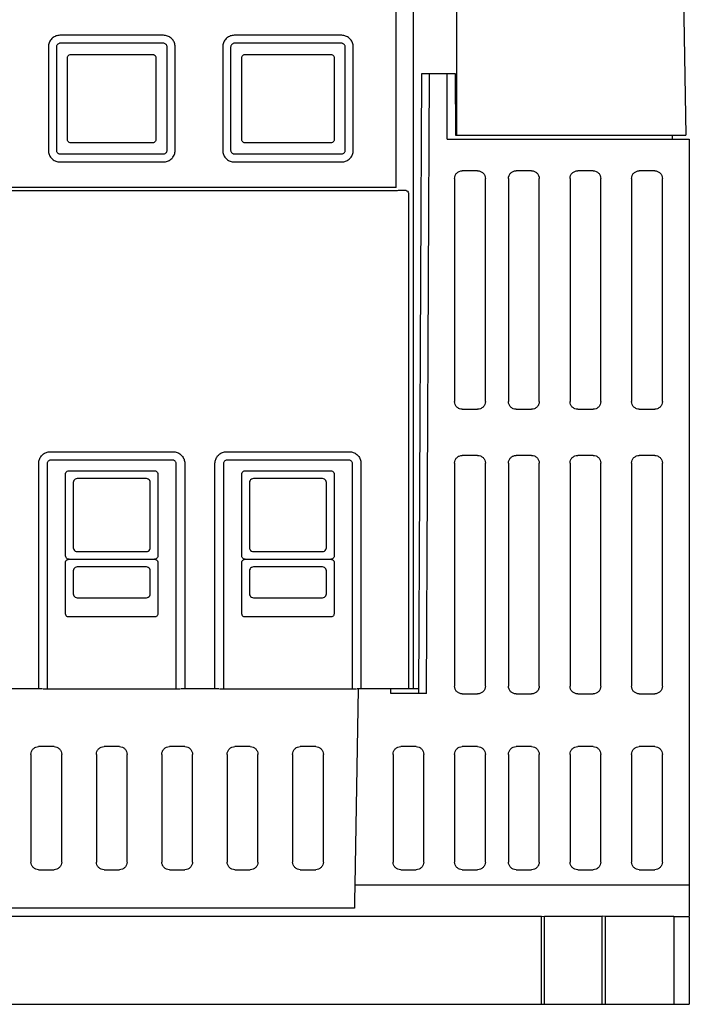
# Model space of a CAD drawing. Units: inches. Extents: x 7.8 to 62.6, y 7.8 to 49.4.
# Drawn here: x 10.2 to 13.7, y 20.9 to 25.9 of the extents above; entities that cross this region are included whole.
import ezdxf

# ---------------------------------------------------------------- set-up
doc = ezdxf.new("R2010")
doc.units = ezdxf.units.IN
doc.header["$LTSCALE"] = 1.21
doc.header["$MEASUREMENT"] = 0
doc.layers.get('0').update_dxf_attribs({"linetype": 'CONTINUOUS'})

msp = doc.modelspace()

# ---------------------------------------------------------------- linework, layer by layer
at = {"color": 7, "linetype": 'Continuous'}
for p, q in [((12.1659, 25.0465), (12.1659, 27.3191)), ((13.6122, 27.2998), (13.6469, 25.3145)), ((12.2529, 27.2209), (12.2529, 22.4843)), ((12.4767, 25.3145), (12.4767, 27.2209)), ((10.9784, 25.8248), (10.4491, 25.8248)), ((11.8884, 25.8248), (11.3394, 25.8248)), ((10.3901, 25.7659), (10.3901, 25.2365)), ((10.4308, 25.7644), (10.4308, 25.2379)), ((10.977, 25.7841), (10.4505, 25.7841)), ((10.9967, 25.2379), (10.9967, 25.7644)), ((11.0374, 25.2365), (11.0374, 25.7659)), ((11.2804, 25.7659), (11.2804, 25.2365)), ((11.3212, 25.7644), (11.3212, 25.2379)), ((11.887, 25.7841), (11.3408, 25.7841)), ((11.9066, 25.2379), (11.9066, 25.7644)), ((11.9473, 25.2365), (11.9473, 25.7659)), ((10.5053, 25.7272), (10.9222, 25.7272)), ((11.3956, 25.7272), (11.8322, 25.7272)), ((10.4877, 25.2927), (10.4877, 25.7096)), ((10.9398, 25.7096), (10.9398, 25.2927)), ((11.378, 25.2927), (11.378, 25.7096)), ((11.8497, 25.7096), (11.8497, 25.2927)), ((12.283, 22.4607), (12.2968, 25.6289)), ((12.2968, 25.6289), (12.468, 25.6289)), ((12.3223, 22.4607), (12.3361, 25.6289)), ((12.4276, 25.2948), (12.4276, 25.6289)), ((12.468, 25.6289), (12.469, 25.3145)), ((12.469, 25.3145), (13.6469, 25.3145)), ((13.5782, 25.2948), (13.5779, 25.3146)), ((10.9222, 25.2751), (10.5053, 25.2751)), ((11.8322, 25.2751), (11.3956, 25.2751)), ((12.4276, 25.2948), (13.6638, 25.2948)), ((13.6638, 25.2948), (13.6638, 21.3241)), ((10.4505, 25.2183), (10.977, 25.2183)), ((11.3408, 25.2183), (11.887, 25.2183)), ((10.4491, 25.1776), (10.9784, 25.1776)), ((11.3394, 25.1776), (11.8884, 25.1776)), ((12.5828, 25.1322), (12.5042, 25.1322)), ((12.858, 25.1322), (12.7793, 25.1322)), ((13.1725, 25.1322), (13.0938, 25.1322)), ((13.4869, 25.1322), (13.4082, 25.1322)), ((12.4649, 25.0929), (12.4649, 23.953)), ((12.6221, 23.953), (12.6221, 25.0929)), ((12.74, 25.0929), (12.74, 23.953)), ((12.8973, 23.953), (12.8973, 25.0929)), ((13.0545, 25.0929), (13.0545, 23.953)), ((13.2117, 23.953), (13.2117, 25.0929)), ((13.369, 25.0929), (13.369, 23.953)), ((13.5262, 23.953), (13.5262, 25.0929)), ((12.1659, 25.0465), (9.2616, 25.0465)), ((9.276, 25.0324), (12.1515, 25.0324)), ((12.2301, 25.0138), (12.2301, 22.4843)), ((12.5042, 23.9137), (12.5828, 23.9137)), ((12.7793, 23.9137), (12.858, 23.9137)), ((13.0938, 23.9137), (13.1725, 23.9137)), ((13.4082, 23.9137), (13.4869, 23.9137)), ((10.3999, 23.6967), (11.0276, 23.6967)), ((11.0241, 23.6539), (10.4034, 23.6539)), ((11.3001, 23.6967), (11.9277, 23.6967)), ((11.9242, 23.6539), (11.3035, 23.6539)), ((12.5828, 23.6778), (12.5042, 23.6778)), ((12.858, 23.6778), (12.7793, 23.6778)), ((13.1725, 23.6778), (13.0938, 23.6778)), ((13.4869, 23.6778), (13.4082, 23.6778)), ((10.341, 22.4843), (10.341, 23.6377)), ((10.3838, 23.6343), (10.3838, 22.4843)), ((11.0437, 22.4843), (11.0437, 23.6343)), ((11.0865, 23.6377), (11.0865, 22.4843)), ((11.2411, 22.4843), (11.2411, 23.6377)), ((11.2839, 23.6343), (11.2839, 22.4843)), ((11.9439, 22.4843), (11.9439, 23.6343)), ((11.9866, 23.6377), (11.9866, 22.4843)), ((12.4649, 23.6386), (12.4649, 22.4986)), ((12.6221, 22.4986), (12.6221, 23.6386)), ((12.74, 23.6386), (12.74, 22.4986)), ((12.8973, 22.4986), (12.8973, 23.6386)), ((13.0545, 23.6386), (13.0545, 22.4986)), ((13.2117, 22.4986), (13.2117, 23.6386)), ((13.369, 23.6386), (13.369, 22.4986)), ((13.5262, 22.4986), (13.5262, 23.6386)), ((10.4779, 23.1646), (10.4779, 23.5815)), ((10.4955, 23.5991), (10.932, 23.5991)), ((10.8905, 23.5596), (10.537, 23.5596)), ((10.9496, 23.5815), (10.9496, 23.1646)), ((11.378, 23.1646), (11.378, 23.5815)), ((11.3956, 23.5991), (11.8322, 23.5991)), ((11.7906, 23.5596), (11.4372, 23.5596)), ((11.8497, 23.5815), (11.8497, 23.1646)), ((10.5174, 23.54), (10.5173, 23.2061)), ((10.9102, 23.2061), (10.9101, 23.54)), ((11.4175, 23.54), (11.4175, 23.2061)), ((11.8103, 23.2061), (11.8103, 23.54)), ((10.4955, 23.147), (10.932, 23.147)), ((10.537, 23.1865), (10.8905, 23.1865)), ((11.3956, 23.147), (11.8322, 23.147)), ((11.4371, 23.1865), (11.7907, 23.1865)), ((10.4779, 22.8727), (10.4779, 23.1295)), ((10.8905, 23.1076), (10.5369, 23.1076)), ((10.9496, 23.1295), (10.9496, 22.8727)), ((11.378, 22.8727), (11.378, 23.1295)), ((11.7907, 23.1076), (11.4371, 23.1076)), ((11.8497, 23.1295), (11.8497, 22.8727)), ((10.5173, 23.088), (10.5173, 22.9702)), ((10.9102, 22.9702), (10.9102, 23.088)), ((11.4174, 23.088), (11.4174, 22.9702)), ((11.8103, 22.9702), (11.8103, 23.088)), ((10.5369, 22.9506), (10.8906, 22.9506)), ((11.4371, 22.9506), (11.7907, 22.9506)), ((10.9353, 22.8522), (10.4922, 22.8522)), ((11.8354, 22.8522), (11.3923, 22.8522)), ((10.3606, 22.4843), (10.1667, 22.4843)), ((10.3641, 22.4843), (11.0634, 22.4843)), ((11.2608, 22.4843), (11.0669, 22.4843)), ((11.2643, 22.4843), (11.9635, 22.4843)), ((11.9726, 22.4846), (11.9551, 21.4813)), ((12.2831, 22.4843), (11.967, 22.4843)), ((12.1397, 22.4607), (12.1396, 22.4843)), ((12.3223, 22.4607), (12.1397, 22.4607)), ((12.5042, 22.4593), (12.5828, 22.4593)), ((12.7793, 22.4593), (12.858, 22.4593)), ((13.0938, 22.4593), (13.1725, 22.4593)), ((13.4082, 22.4593), (13.4869, 22.4593)), ((10.301, 22.1502), (10.301, 21.5999)), ((10.419, 22.1895), (10.3403, 22.1895)), ((10.4582, 21.5999), (10.4582, 22.1502)), ((10.6351, 22.1502), (10.6351, 21.5999)), ((10.7531, 22.1895), (10.6744, 22.1895)), ((10.7924, 21.5999), (10.7924, 22.1502)), ((10.9692, 22.1502), (10.9692, 21.5999)), ((11.0872, 22.1895), (11.0085, 22.1895)), ((11.1265, 21.5999), (11.1265, 22.1502)), ((11.3034, 22.1502), (11.3034, 21.5999)), ((11.4213, 22.1895), (11.3426, 22.1895)), ((11.4606, 21.5999), (11.4606, 22.1502)), ((11.6375, 22.1502), (11.6375, 21.5999)), ((11.7554, 22.1895), (11.6768, 22.1895)), ((11.7947, 21.5999), (11.7947, 22.1502)), ((12.1504, 22.1502), (12.1504, 21.5999)), ((12.2684, 22.1895), (12.1897, 22.1895)), ((12.3077, 21.5999), (12.3077, 22.1502)), ((12.4649, 22.1502), (12.4649, 21.5999)), ((12.5828, 22.1895), (12.5042, 22.1895)), ((12.6221, 21.5999), (12.6221, 22.1502)), ((12.74, 22.1502), (12.74, 21.5999)), ((12.858, 22.1895), (12.7793, 22.1895)), ((12.8973, 21.5999), (12.8973, 22.1502)), ((13.0545, 22.1502), (13.0545, 21.5999)), ((13.1725, 22.1895), (13.0938, 22.1895)), ((13.2117, 21.5999), (13.2117, 22.1502)), ((13.369, 22.1502), (13.369, 21.5999)), ((13.4869, 22.1895), (13.4082, 22.1895)), ((13.5262, 21.5999), (13.5262, 22.1502)), ((10.3403, 21.5606), (10.419, 21.5606)), ((10.6744, 21.5606), (10.7531, 21.5606)), ((11.0085, 21.5606), (11.0872, 21.5606)), ((11.3426, 21.5606), (11.4213, 21.5606)), ((11.6768, 21.5606), (11.7554, 21.5606)), ((12.1897, 21.5606), (12.2684, 21.5606)), ((12.5042, 21.5606), (12.5828, 21.5606)), ((12.7793, 21.5606), (12.858, 21.5606)), ((13.0938, 21.5606), (13.1725, 21.5606)), ((13.4082, 21.5606), (13.4869, 21.5606)), ((13.5852, 21.4813), (11.9551, 21.4813)), ((11.954, 21.3641), (9.4735, 21.3641)), ((12.9081, 21.3211), (8.5194, 21.3211)), ((12.9081, 21.3211), (12.925, 21.3225)), ((12.9081, 20.8727), (12.9081, 21.3211)), ((12.925, 20.8727), (12.925, 21.3225)), ((13.2363, 21.3211), (13.2194, 21.3225)), ((13.2194, 20.8727), (13.2194, 21.3225)), ((13.5852, 21.3211), (13.2363, 21.3211)), ((13.2363, 20.8727), (13.2363, 21.3211)), ((13.5852, 21.3211), (13.5852, 20.8727)), ((13.6638, 21.3214), (13.6638, 20.8727)), ((7.7637, 20.8727), (13.6638, 20.8727))]:
    msp.add_line(p, q, dxfattribs=at)
for points, knots in [([(10.4491, 25.8248), (10.4457, 25.8248), (10.4389, 25.8242), (10.4289, 25.8216), (10.4196, 25.8172), (10.4112, 25.8114), (10.4038, 25.8041), (10.3978, 25.7956), (10.3934, 25.7862), (10.3907, 25.7761), (10.3901, 25.7693), (10.3901, 25.7659)], [0, 0, 0, 0, 0.01017556, 0.0203961, 0.03062018, 0.04084689, 0.0511231, 0.06147635, 0.07186578, 0.08221384, 0.0924471, 0.0924471, 0.0924471, 0.0924471]), ([(11.0374, 25.7659), (11.0374, 25.7692), (11.0368, 25.7761), (11.0341, 25.786), (11.0298, 25.7953), (11.024, 25.8038), (11.0167, 25.8111), (11.0082, 25.8171), (10.9987, 25.8215), (10.9887, 25.8242), (10.9818, 25.8248), (10.9784, 25.8248)], [0, 0, 0, 0, 0.01017556, 0.0203961, 0.03062018, 0.04084689, 0.0511231, 0.06147635, 0.07186578, 0.08221384, 0.0924471, 0.0924471, 0.0924471, 0.0924471]), ([(11.3394, 25.8248), (11.336, 25.8248), (11.3292, 25.8242), (11.3193, 25.8216), (11.3099, 25.8172), (11.3015, 25.8114), (11.2941, 25.8041), (11.2881, 25.7956), (11.2837, 25.7862), (11.281, 25.7761), (11.2804, 25.7693), (11.2804, 25.7659)], [0, 0, 0, 0, 0.01017556, 0.0203961, 0.03062018, 0.04084689, 0.0511231, 0.06147635, 0.07186578, 0.08221384, 0.0924471, 0.0924471, 0.0924471, 0.0924471]), ([(11.9473, 25.7659), (11.9473, 25.7692), (11.9467, 25.7761), (11.9441, 25.786), (11.9398, 25.7953), (11.9339, 25.8038), (11.9266, 25.8111), (11.9181, 25.8171), (11.9087, 25.8215), (11.8987, 25.8242), (11.8918, 25.8248), (11.8884, 25.8248)], [0, 0, 0, 0, 0.01017556, 0.0203961, 0.03062018, 0.04084689, 0.0511231, 0.06147635, 0.07186578, 0.08221384, 0.0924471, 0.0924471, 0.0924471, 0.0924471]), ([(10.4505, 25.7841), (10.4484, 25.7841), (10.4443, 25.7834), (10.4388, 25.7806), (10.4343, 25.7762), (10.4315, 25.7706), (10.4308, 25.7665), (10.4308, 25.7644)], [0, 0, 0, 0, 0.00611628, 0.01224828, 0.01839881, 0.02457345, 0.03072747, 0.03072747, 0.03072747, 0.03072747]), ([(10.9967, 25.7644), (10.9967, 25.7665), (10.996, 25.7706), (10.9932, 25.7761), (10.9888, 25.7806), (10.9832, 25.7834), (10.9791, 25.7841), (10.977, 25.7841)], [0, 0, 0, 0, 0.00611628, 0.01224828, 0.01839881, 0.02457345, 0.03072747, 0.03072747, 0.03072747, 0.03072747]), ([(11.3408, 25.7841), (11.3388, 25.7841), (11.3346, 25.7834), (11.3291, 25.7806), (11.3247, 25.7762), (11.3218, 25.7706), (11.3212, 25.7665), (11.3212, 25.7644)], [0, 0, 0, 0, 0.00611628, 0.01224828, 0.01839881, 0.02457345, 0.03072747, 0.03072747, 0.03072747, 0.03072747]), ([(11.9066, 25.7644), (11.9066, 25.7665), (11.906, 25.7706), (11.9032, 25.7761), (11.8987, 25.7806), (11.8932, 25.7834), (11.889, 25.7841), (11.887, 25.7841)], [0, 0, 0, 0, 0.00611628, 0.01224828, 0.01839881, 0.02457345, 0.03072747, 0.03072747, 0.03072747, 0.03072747]), ([(10.4877, 25.7096), (10.4877, 25.7127), (10.4891, 25.7189), (10.4959, 25.7258), (10.5022, 25.7272), (10.5053, 25.7272)], [0, 0, 0, 0, 0.00927419, 0.01813328, 0.02752558, 0.02752558, 0.02752558, 0.02752558]), ([(10.9222, 25.7272), (10.9253, 25.7272), (10.9315, 25.7258), (10.9383, 25.719), (10.9398, 25.7127), (10.9398, 25.7096)], [0, 0, 0, 0, 0.00927419, 0.01813328, 0.02752558, 0.02752558, 0.02752558, 0.02752558]), ([(11.378, 25.7096), (11.378, 25.7127), (11.3794, 25.7189), (11.3862, 25.7258), (11.3925, 25.7272), (11.3956, 25.7272)], [0, 0, 0, 0, 0.00927419, 0.01813328, 0.02752558, 0.02752558, 0.02752558, 0.02752558]), ([(11.8322, 25.7272), (11.8352, 25.7272), (11.8415, 25.7258), (11.8483, 25.719), (11.8497, 25.7127), (11.8497, 25.7096)], [0, 0, 0, 0, 0.00927419, 0.01813328, 0.02752558, 0.02752558, 0.02752558, 0.02752558]), ([(10.5053, 25.2751), (10.5022, 25.2751), (10.496, 25.2765), (10.4891, 25.2833), (10.4877, 25.2896), (10.4877, 25.2927)], [0, 0, 0, 0, 0.00927419, 0.01813328, 0.02752558, 0.02752558, 0.02752558, 0.02752558]), ([(10.9398, 25.2927), (10.9398, 25.2896), (10.9383, 25.2833), (10.9315, 25.2765), (10.9253, 25.2751), (10.9222, 25.2751)], [0, 0, 0, 0, 0.00943544, 0.01828303, 0.02752557, 0.02752557, 0.02752557, 0.02752557]), ([(11.3956, 25.2751), (11.3925, 25.2751), (11.3862, 25.2766), (11.3794, 25.2834), (11.378, 25.2896), (11.378, 25.2927)], [0, 0, 0, 0, 0.00943544, 0.01828303, 0.02752557, 0.02752557, 0.02752557, 0.02752557]), ([(11.8497, 25.2927), (11.8497, 25.2896), (11.8483, 25.2834), (11.8415, 25.2766), (11.8353, 25.2751), (11.8322, 25.2751)], [0, 0, 0, 0, 0.00927419, 0.01813328, 0.02752558, 0.02752558, 0.02752558, 0.02752558]), ([(10.3901, 25.2365), (10.3901, 25.2331), (10.3907, 25.2263), (10.3934, 25.2164), (10.3977, 25.207), (10.4035, 25.1986), (10.4108, 25.1912), (10.4193, 25.1853), (10.4288, 25.1808), (10.4388, 25.1782), (10.4456, 25.1776), (10.4491, 25.1776)], [0, 0, 0, 0, 0.01017556, 0.0203961, 0.03062018, 0.04084689, 0.0511231, 0.06147635, 0.07186578, 0.08221384, 0.0924471, 0.0924471, 0.0924471, 0.0924471]), ([(10.4308, 25.2379), (10.4308, 25.2359), (10.4315, 25.2317), (10.4343, 25.2262), (10.4387, 25.2218), (10.4443, 25.2189), (10.4484, 25.2183), (10.4505, 25.2183)], [0, 0, 0, 0, 0.00611628, 0.01224828, 0.01839881, 0.02457345, 0.03072747, 0.03072747, 0.03072747, 0.03072747]), ([(10.977, 25.2183), (10.9791, 25.2183), (10.9832, 25.2189), (10.9887, 25.2217), (10.9932, 25.2261), (10.996, 25.2317), (10.9967, 25.2358), (10.9967, 25.2379)], [0, 0, 0, 0, 0.00611628, 0.01224828, 0.01839881, 0.02457345, 0.03072747, 0.03072747, 0.03072747, 0.03072747]), ([(10.9784, 25.1776), (10.9818, 25.1776), (10.9886, 25.1781), (10.9985, 25.1808), (11.0079, 25.1851), (11.0163, 25.191), (11.0237, 25.1982), (11.0297, 25.2067), (11.0341, 25.2162), (11.0368, 25.2262), (11.0374, 25.2331), (11.0374, 25.2365)], [0, 0, 0, 0, 0.01017556, 0.0203961, 0.03062018, 0.04084689, 0.0511231, 0.06147635, 0.07186578, 0.08221384, 0.0924471, 0.0924471, 0.0924471, 0.0924471]), ([(11.2804, 25.2365), (11.2804, 25.2331), (11.281, 25.2263), (11.2837, 25.2164), (11.288, 25.207), (11.2939, 25.1986), (11.3011, 25.1912), (11.3096, 25.1853), (11.3191, 25.1808), (11.3291, 25.1782), (11.336, 25.1776), (11.3394, 25.1776)], [0, 0, 0, 0, 0.01017556, 0.0203961, 0.03062018, 0.04084689, 0.0511231, 0.06147635, 0.07186578, 0.08221384, 0.0924471, 0.0924471, 0.0924471, 0.0924471]), ([(11.3212, 25.2379), (11.3212, 25.2359), (11.3218, 25.2317), (11.3246, 25.2262), (11.329, 25.2218), (11.3346, 25.2189), (11.3387, 25.2183), (11.3408, 25.2183)], [0, 0, 0, 0, 0.00611628, 0.01224828, 0.01839881, 0.02457345, 0.03072747, 0.03072747, 0.03072747, 0.03072747]), ([(11.887, 25.2183), (11.889, 25.2183), (11.8931, 25.2189), (11.8987, 25.2217), (11.9031, 25.2261), (11.906, 25.2317), (11.9066, 25.2358), (11.9066, 25.2379)], [0, 0, 0, 0, 0.00611628, 0.01224828, 0.01839881, 0.02457345, 0.03072747, 0.03072747, 0.03072747, 0.03072747]), ([(11.8884, 25.1776), (11.8918, 25.1776), (11.8986, 25.1781), (11.9085, 25.1808), (11.9178, 25.1851), (11.9263, 25.191), (11.9336, 25.1982), (11.9396, 25.2067), (11.944, 25.2162), (11.9467, 25.2262), (11.9473, 25.2331), (11.9473, 25.2365)], [0, 0, 0, 0, 0.01017556, 0.0203961, 0.03062018, 0.04084689, 0.0511231, 0.06147635, 0.07186578, 0.08221384, 0.0924471, 0.0924471, 0.0924471, 0.0924471]), ([(12.4649, 25.0929), (12.4649, 25.098), (12.4669, 25.1083), (12.4756, 25.1214), (12.4887, 25.1302), (12.4991, 25.1322), (12.5042, 25.1322)], [0, 0, 0, 0, 0.01520694, 0.03057848, 0.04602636, 0.06131397, 0.06131397, 0.06131397, 0.06131397]), ([(12.5828, 25.1322), (12.5879, 25.1322), (12.5982, 25.1302), (12.6113, 25.1215), (12.6201, 25.1084), (12.6221, 25.098), (12.6221, 25.0929)], [0, 0, 0, 0, 0.01520694, 0.03057848, 0.04602636, 0.06131397, 0.06131397, 0.06131397, 0.06131397]), ([(12.74, 25.0929), (12.74, 25.098), (12.7421, 25.1083), (12.7508, 25.1214), (12.7639, 25.1302), (12.7742, 25.1322), (12.7793, 25.1322)], [0, 0, 0, 0, 0.01520694, 0.03057848, 0.04602636, 0.06131397, 0.06131397, 0.06131397, 0.06131397]), ([(12.858, 25.1322), (12.8631, 25.1322), (12.8734, 25.1302), (12.8865, 25.1215), (12.8952, 25.1084), (12.8973, 25.098), (12.8973, 25.0929)], [0, 0, 0, 0, 0.01520694, 0.03057848, 0.04602636, 0.06131397, 0.06131397, 0.06131397, 0.06131397]), ([(13.0545, 25.0929), (13.0545, 25.098), (13.0565, 25.1084), (13.0653, 25.1215), (13.0784, 25.1302), (13.0887, 25.1322), (13.0938, 25.1322)], [0, 0, 0, 0, 0.01528761, 0.03073549, 0.04610702, 0.06131397, 0.06131397, 0.06131397, 0.06131397]), ([(13.1725, 25.1322), (13.1775, 25.1322), (13.1878, 25.1302), (13.2009, 25.1215), (13.2097, 25.1084), (13.2117, 25.098), (13.2117, 25.0929)], [0, 0, 0, 0, 0.01520694, 0.03057848, 0.04602636, 0.06131397, 0.06131397, 0.06131397, 0.06131397]), ([(13.369, 25.0929), (13.369, 25.098), (13.371, 25.1084), (13.3798, 25.1215), (13.3929, 25.1302), (13.4032, 25.1322), (13.4082, 25.1322)], [0, 0, 0, 0, 0.01528761, 0.03073549, 0.04610702, 0.06131397, 0.06131397, 0.06131397, 0.06131397]), ([(13.4869, 25.1322), (13.492, 25.1322), (13.5023, 25.1302), (13.5154, 25.1215), (13.5242, 25.1084), (13.5262, 25.098), (13.5262, 25.0929)], [0, 0, 0, 0, 0.01520694, 0.03057848, 0.04602636, 0.06131397, 0.06131397, 0.06131397, 0.06131397]), ([(12.1515, 25.0324), (12.155, 25.0324), (12.1622, 25.0324), (12.1729, 25.0325), (12.1834, 25.0326), (12.1926, 25.0328), (12.2003, 25.0327), (12.2057, 25.0335), (12.2094, 25.0325), (12.2104, 25.0334)], [0, 0, 0, 0, 0.01055163, 0.021596, 0.03229367, 0.04181935, 0.04950187, 0.05491005, 0.05897441, 0.05897441, 0.05897441, 0.05897441]), ([(12.2104, 25.0334), (12.2138, 25.0334), (12.2207, 25.0316), (12.2282, 25.0241), (12.2301, 25.0172), (12.2301, 25.0138)], [0, 0, 0, 0, 0.01017082, 0.02034241, 0.03051322, 0.03051322, 0.03051322, 0.03051322]), ([(12.5042, 23.9137), (12.4991, 23.9137), (12.4888, 23.9157), (12.4757, 23.9244), (12.4669, 23.9375), (12.4649, 23.9479), (12.4649, 23.953)], [0, 0, 0, 0, 0.01520694, 0.03057848, 0.04602636, 0.06131397, 0.06131397, 0.06131397, 0.06131397]), ([(12.6221, 23.953), (12.6221, 23.9479), (12.6201, 23.9376), (12.6114, 23.9245), (12.5983, 23.9157), (12.5879, 23.9137), (12.5828, 23.9137)], [0, 0, 0, 0, 0.01520694, 0.03057848, 0.04602636, 0.06131397, 0.06131397, 0.06131397, 0.06131397]), ([(12.7793, 23.9137), (12.7743, 23.9137), (12.764, 23.9157), (12.7509, 23.9244), (12.7421, 23.9375), (12.74, 23.9479), (12.74, 23.953)], [0, 0, 0, 0, 0.01520694, 0.03057848, 0.04602636, 0.06131397, 0.06131397, 0.06131397, 0.06131397]), ([(12.8973, 23.953), (12.8973, 23.9479), (12.8953, 23.9376), (12.8865, 23.9245), (12.8734, 23.9157), (12.8631, 23.9137), (12.858, 23.9137)], [0, 0, 0, 0, 0.01520694, 0.03057848, 0.04602636, 0.06131397, 0.06131397, 0.06131397, 0.06131397]), ([(13.0938, 23.9137), (13.0887, 23.9137), (13.0784, 23.9157), (13.0653, 23.9244), (13.0565, 23.9375), (13.0545, 23.9479), (13.0545, 23.953)], [0, 0, 0, 0, 0.01520694, 0.03057848, 0.04602636, 0.06131397, 0.06131397, 0.06131397, 0.06131397]), ([(13.2117, 23.953), (13.2117, 23.9479), (13.2097, 23.9376), (13.201, 23.9245), (13.1879, 23.9157), (13.1775, 23.9137), (13.1725, 23.9137)], [0, 0, 0, 0, 0.01520694, 0.03057848, 0.04602636, 0.06131397, 0.06131397, 0.06131397, 0.06131397]), ([(13.4082, 23.9137), (13.4032, 23.9137), (13.3929, 23.9157), (13.3798, 23.9244), (13.371, 23.9375), (13.369, 23.9479), (13.369, 23.953)], [0, 0, 0, 0, 0.01520694, 0.03057848, 0.04602636, 0.06131397, 0.06131397, 0.06131397, 0.06131397]), ([(13.5262, 23.953), (13.5262, 23.9479), (13.5242, 23.9376), (13.5155, 23.9245), (13.5024, 23.9157), (13.492, 23.9137), (13.4869, 23.9137)], [0, 0, 0, 0, 0.01520694, 0.03057848, 0.04602636, 0.06131397, 0.06131397, 0.06131397, 0.06131397]), ([(10.341, 23.6377), (10.341, 23.6411), (10.3416, 23.6479), (10.3442, 23.6579), (10.3485, 23.6672), (10.3544, 23.6757), (10.3617, 23.683), (10.3702, 23.689), (10.3796, 23.6934), (10.3896, 23.6961), (10.3965, 23.6967), (10.3999, 23.6967)], [0, 0, 0, 0, 0.0101541, 0.02037677, 0.03062523, 0.04087205, 0.05113352, 0.06145155, 0.07181545, 0.08216895, 0.09244713, 0.09244713, 0.09244713, 0.09244713]), ([(10.4034, 23.6539), (10.4014, 23.6539), (10.3973, 23.6533), (10.3917, 23.6504), (10.3873, 23.646), (10.3844, 23.6405), (10.3838, 23.6363), (10.3838, 23.6343)], [0, 0, 0, 0, 0.00611628, 0.01224828, 0.01839881, 0.02457345, 0.03072747, 0.03072747, 0.03072747, 0.03072747]), ([(11.0437, 23.6343), (11.0437, 23.6363), (11.0431, 23.6404), (11.0403, 23.646), (11.0358, 23.6504), (11.0303, 23.6533), (11.0261, 23.6539), (11.0241, 23.6539)], [0, 0, 0, 0, 0.00611628, 0.01224828, 0.01839881, 0.02457345, 0.03072747, 0.03072747, 0.03072747, 0.03072747]), ([(11.0276, 23.6967), (11.031, 23.6967), (11.0378, 23.6961), (11.0477, 23.6935), (11.057, 23.6891), (11.0655, 23.6833), (11.0728, 23.676), (11.0788, 23.6675), (11.0832, 23.6581), (11.0859, 23.6481), (11.0865, 23.6412), (11.0865, 23.6377)], [0, 0, 0, 0, 0.0101541, 0.02037677, 0.03062523, 0.04087205, 0.05113352, 0.06145155, 0.07181545, 0.08216895, 0.09244713, 0.09244713, 0.09244713, 0.09244713]), ([(11.2411, 23.6377), (11.2411, 23.6411), (11.2417, 23.6479), (11.2444, 23.6579), (11.2487, 23.6672), (11.2546, 23.6757), (11.2618, 23.683), (11.2703, 23.689), (11.2797, 23.6934), (11.2897, 23.6961), (11.2966, 23.6967), (11.3001, 23.6967)], [0, 0, 0, 0, 0.0101541, 0.02037677, 0.03062523, 0.04087205, 0.05113352, 0.06145155, 0.07181545, 0.08216895, 0.09244713, 0.09244713, 0.09244713, 0.09244713]), ([(11.3035, 23.6539), (11.3015, 23.6539), (11.2974, 23.6533), (11.2918, 23.6504), (11.2874, 23.646), (11.2846, 23.6405), (11.2839, 23.6363), (11.2839, 23.6343)], [0, 0, 0, 0, 0.00611628, 0.01224828, 0.01839881, 0.02457345, 0.03072747, 0.03072747, 0.03072747, 0.03072747]), ([(11.9439, 23.6343), (11.9439, 23.6363), (11.9432, 23.6404), (11.9404, 23.646), (11.936, 23.6504), (11.9304, 23.6533), (11.9263, 23.6539), (11.9242, 23.6539)], [0, 0, 0, 0, 0.00611628, 0.01224828, 0.01839881, 0.02457345, 0.03072747, 0.03072747, 0.03072747, 0.03072747]), ([(11.9277, 23.6967), (11.9311, 23.6967), (11.9379, 23.6961), (11.9478, 23.6935), (11.9572, 23.6891), (11.9656, 23.6833), (11.9729, 23.676), (11.9789, 23.6675), (11.9833, 23.6581), (11.986, 23.6481), (11.9866, 23.6412), (11.9866, 23.6377)], [0, 0, 0, 0, 0.0101541, 0.02037677, 0.03062523, 0.04087206, 0.05113352, 0.06145155, 0.07181545, 0.08216895, 0.09244713, 0.09244713, 0.09244713, 0.09244713]), ([(12.4649, 23.6386), (12.4649, 23.6436), (12.4669, 23.6539), (12.4756, 23.667), (12.4887, 23.6758), (12.4991, 23.6778), (12.5042, 23.6778)], [0, 0, 0, 0, 0.01520694, 0.03057848, 0.04602636, 0.06131397, 0.06131397, 0.06131397, 0.06131397]), ([(12.5828, 23.6778), (12.5879, 23.6778), (12.5982, 23.6758), (12.6113, 23.6671), (12.6201, 23.654), (12.6221, 23.6437), (12.6221, 23.6386)], [0, 0, 0, 0, 0.01520694, 0.03057848, 0.04602636, 0.06131397, 0.06131397, 0.06131397, 0.06131397]), ([(12.74, 23.6386), (12.74, 23.6436), (12.7421, 23.6539), (12.7508, 23.667), (12.7639, 23.6758), (12.7742, 23.6778), (12.7793, 23.6778)], [0, 0, 0, 0, 0.01520694, 0.03057848, 0.04602636, 0.06131397, 0.06131397, 0.06131397, 0.06131397]), ([(12.858, 23.6778), (12.8631, 23.6778), (12.8734, 23.6758), (12.8865, 23.6671), (12.8952, 23.654), (12.8973, 23.6437), (12.8973, 23.6386)], [0, 0, 0, 0, 0.01520694, 0.03057848, 0.04602636, 0.06131397, 0.06131397, 0.06131397, 0.06131397]), ([(13.0545, 23.6386), (13.0545, 23.6437), (13.0565, 23.654), (13.0653, 23.6671), (13.0784, 23.6758), (13.0887, 23.6778), (13.0938, 23.6778)], [0, 0, 0, 0, 0.01528761, 0.03073549, 0.04610702, 0.06131397, 0.06131397, 0.06131397, 0.06131397]), ([(13.1725, 23.6778), (13.1775, 23.6778), (13.1878, 23.6758), (13.2009, 23.6671), (13.2097, 23.654), (13.2117, 23.6437), (13.2117, 23.6386)], [0, 0, 0, 0, 0.01520694, 0.03057848, 0.04602636, 0.06131397, 0.06131397, 0.06131397, 0.06131397]), ([(13.369, 23.6386), (13.369, 23.6437), (13.371, 23.654), (13.3798, 23.6671), (13.3929, 23.6758), (13.4032, 23.6778), (13.4082, 23.6778)], [0, 0, 0, 0, 0.01528761, 0.03073549, 0.04610702, 0.06131397, 0.06131397, 0.06131397, 0.06131397]), ([(13.4869, 23.6778), (13.492, 23.6778), (13.5023, 23.6758), (13.5154, 23.6671), (13.5242, 23.654), (13.5262, 23.6437), (13.5262, 23.6386)], [0, 0, 0, 0, 0.01520694, 0.03057848, 0.04602636, 0.06131397, 0.06131397, 0.06131397, 0.06131397]), ([(10.4779, 23.5815), (10.4779, 23.5846), (10.4793, 23.5908), (10.4861, 23.5977), (10.4923, 23.5991), (10.4955, 23.5991)], [0, 0, 0, 0, 0.00927421, 0.01813326, 0.02752558, 0.02752558, 0.02752558, 0.02752558]), ([(10.537, 23.5596), (10.5336, 23.5596), (10.5267, 23.5578), (10.5192, 23.5503), (10.5174, 23.5434), (10.5174, 23.54)], [0, 0, 0, 0, 0.01015039, 0.02027903, 0.03050283, 0.03050283, 0.03050283, 0.03050283]), ([(10.9101, 23.54), (10.9101, 23.5433), (10.9083, 23.5502), (10.9008, 23.5578), (10.8939, 23.5596), (10.8905, 23.5596)], [0, 0, 0, 0, 0.01014821, 0.02027682, 0.03050283, 0.03050283, 0.03050283, 0.03050283]), ([(10.932, 23.5991), (10.9351, 23.5991), (10.9413, 23.5977), (10.9482, 23.5909), (10.9496, 23.5846), (10.9496, 23.5815)], [0, 0, 0, 0, 0.00927421, 0.01813326, 0.02752558, 0.02752558, 0.02752558, 0.02752558]), ([(11.378, 23.5815), (11.378, 23.5846), (11.3794, 23.5908), (11.3862, 23.5977), (11.3925, 23.5991), (11.3956, 23.5991)], [0, 0, 0, 0, 0.00927421, 0.01813326, 0.02752558, 0.02752558, 0.02752558, 0.02752558]), ([(11.4372, 23.5596), (11.4338, 23.5596), (11.4269, 23.5578), (11.4194, 23.5503), (11.4175, 23.5434), (11.4175, 23.54)], [0, 0, 0, 0, 0.01015039, 0.02027903, 0.03050283, 0.03050283, 0.03050283, 0.03050283]), ([(11.8103, 23.54), (11.8103, 23.5433), (11.8084, 23.5502), (11.8009, 23.5578), (11.794, 23.5596), (11.7906, 23.5596)], [0, 0, 0, 0, 0.01014821, 0.02027682, 0.03050283, 0.03050283, 0.03050283, 0.03050283]), ([(11.8322, 23.5991), (11.8352, 23.5991), (11.8415, 23.5977), (11.8483, 23.5909), (11.8497, 23.5846), (11.8497, 23.5815)], [0, 0, 0, 0, 0.00927421, 0.01813326, 0.02752558, 0.02752558, 0.02752558, 0.02752558]), ([(10.5173, 23.2061), (10.5173, 23.2027), (10.5191, 23.1958), (10.5266, 23.1883), (10.5335, 23.1865), (10.537, 23.1865)], [0, 0, 0, 0, 0.01015128, 0.02027973, 0.03050438, 0.03050438, 0.03050438, 0.03050438]), ([(10.8905, 23.1865), (10.8939, 23.1865), (10.9009, 23.1883), (10.9083, 23.1958), (10.9102, 23.2027), (10.9102, 23.2061)], [0, 0, 0, 0, 0.01022465, 0.0203531, 0.03050438, 0.03050438, 0.03050438, 0.03050438]), ([(11.4175, 23.2061), (11.4175, 23.2027), (11.4193, 23.1958), (11.4268, 23.1883), (11.4337, 23.1865), (11.4371, 23.1865)], [0, 0, 0, 0, 0.01015128, 0.02027973, 0.03050438, 0.03050438, 0.03050438, 0.03050438]), ([(11.7907, 23.1865), (11.7941, 23.1865), (11.801, 23.1883), (11.8085, 23.1958), (11.8103, 23.2027), (11.8103, 23.2061)], [0, 0, 0, 0, 0.01022465, 0.0203531, 0.03050438, 0.03050438, 0.03050438, 0.03050438]), ([(10.4955, 23.147), (10.4924, 23.147), (10.4862, 23.1484), (10.4793, 23.1552), (10.4779, 23.1615), (10.4779, 23.1646)], [0, 0, 0, 0, 0.00927421, 0.01813326, 0.02752558, 0.02752558, 0.02752558, 0.02752558]), ([(10.4779, 23.1295), (10.4779, 23.1326), (10.4793, 23.1388), (10.4861, 23.1456), (10.4923, 23.147), (10.4955, 23.147)], [0, 0, 0, 0, 0.00927421, 0.01813326, 0.02752558, 0.02752558, 0.02752558, 0.02752558]), ([(10.9496, 23.1646), (10.9496, 23.1615), (10.9482, 23.1552), (10.9413, 23.1484), (10.9351, 23.147), (10.932, 23.147)], [0, 0, 0, 0, 0.00943546, 0.01828302, 0.02752557, 0.02752557, 0.02752557, 0.02752557]), ([(10.932, 23.147), (10.9351, 23.147), (10.9413, 23.1457), (10.9482, 23.1389), (10.9496, 23.1326), (10.9496, 23.1295)], [0, 0, 0, 0, 0.00927421, 0.01813326, 0.02752558, 0.02752558, 0.02752558, 0.02752558]), ([(11.3956, 23.147), (11.3925, 23.147), (11.3863, 23.1484), (11.3795, 23.1552), (11.378, 23.1615), (11.378, 23.1646)], [0, 0, 0, 0, 0.00927421, 0.01813326, 0.02752558, 0.02752558, 0.02752558, 0.02752558]), ([(11.378, 23.1295), (11.378, 23.1326), (11.3794, 23.1388), (11.3862, 23.1456), (11.3925, 23.147), (11.3956, 23.147)], [0, 0, 0, 0, 0.00927421, 0.01813326, 0.02752558, 0.02752558, 0.02752558, 0.02752558]), ([(11.8497, 23.1646), (11.8497, 23.1615), (11.8483, 23.1552), (11.8414, 23.1484), (11.8352, 23.147), (11.8322, 23.147)], [0, 0, 0, 0, 0.00943546, 0.01828302, 0.02752557, 0.02752557, 0.02752557, 0.02752557]), ([(11.8322, 23.147), (11.8352, 23.147), (11.8414, 23.1457), (11.8483, 23.1389), (11.8497, 23.1326), (11.8497, 23.1295)], [0, 0, 0, 0, 0.00924911, 0.01809437, 0.02752558, 0.02752558, 0.02752558, 0.02752558]), ([(10.5369, 23.1076), (10.5336, 23.1076), (10.5267, 23.1058), (10.5192, 23.0983), (10.5173, 23.0914), (10.5173, 23.088)], [0, 0, 0, 0, 0.01015039, 0.02027903, 0.03050283, 0.03050283, 0.03050283, 0.03050283]), ([(10.9102, 23.088), (10.9102, 23.0914), (10.9084, 23.0983), (10.9009, 23.1058), (10.894, 23.1076), (10.8905, 23.1076)], [0, 0, 0, 0, 0.01014821, 0.02027682, 0.03050283, 0.03050283, 0.03050283, 0.03050283]), ([(11.4371, 23.1076), (11.4337, 23.1076), (11.4268, 23.1058), (11.4193, 23.0983), (11.4174, 23.0914), (11.4174, 23.088)], [0, 0, 0, 0, 0.01015039, 0.02027903, 0.03050283, 0.03050283, 0.03050283, 0.03050283]), ([(11.8103, 23.088), (11.8103, 23.0914), (11.8085, 23.0983), (11.801, 23.1058), (11.7941, 23.1076), (11.7907, 23.1076)], [0, 0, 0, 0, 0.01014821, 0.02027682, 0.03050283, 0.03050283, 0.03050283, 0.03050283]), ([(10.5173, 22.9702), (10.5173, 22.9668), (10.5191, 22.9599), (10.5266, 22.9524), (10.5335, 22.9506), (10.5369, 22.9506)], [0, 0, 0, 0, 0.01015128, 0.02027973, 0.03050438, 0.03050438, 0.03050438, 0.03050438]), ([(10.8906, 22.9506), (10.894, 22.9506), (10.9009, 22.9524), (10.9084, 22.9599), (10.9102, 22.9668), (10.9102, 22.9702)], [0, 0, 0, 0, 0.01022465, 0.0203531, 0.03050438, 0.03050438, 0.03050438, 0.03050438]), ([(11.4174, 22.9702), (11.4174, 22.9668), (11.4193, 22.9599), (11.4268, 22.9524), (11.4337, 22.9506), (11.4371, 22.9506)], [0, 0, 0, 0, 0.01022698, 0.02035539, 0.03050438, 0.03050438, 0.03050438, 0.03050438]), ([(11.7907, 22.9506), (11.7941, 22.9506), (11.801, 22.9524), (11.8085, 22.9599), (11.8103, 22.9668), (11.8103, 22.9702)], [0, 0, 0, 0, 0.01014899, 0.0202774, 0.03050438, 0.03050438, 0.03050438, 0.03050438]), ([(10.4922, 22.8522), (10.4895, 22.8522), (10.4835, 22.8544), (10.4787, 22.8628), (10.4779, 22.8693), (10.4779, 22.8727)], [0, 0, 0, 0, 0.00819809, 0.01733847, 0.02755923, 0.02755923, 0.02755923, 0.02755923]), ([(10.9496, 22.8727), (10.9496, 22.8701), (10.9491, 22.8651), (10.9465, 22.8583), (10.9417, 22.8533), (10.9374, 22.8522), (10.9353, 22.8522)], [0, 0, 0, 0, 0.00787778, 0.01502446, 0.02143553, 0.02770489, 0.02770489, 0.02770489, 0.02770489]), ([(11.3923, 22.8522), (11.3896, 22.8522), (11.3836, 22.8544), (11.3788, 22.8628), (11.378, 22.8693), (11.378, 22.8727)], [0, 0, 0, 0, 0.00819809, 0.01733847, 0.02755923, 0.02755923, 0.02755923, 0.02755923]), ([(11.8497, 22.8727), (11.8497, 22.8701), (11.8492, 22.8651), (11.8466, 22.8583), (11.8419, 22.8533), (11.8375, 22.8522), (11.8354, 22.8522)], [0, 0, 0, 0, 0.00787778, 0.01502446, 0.02143553, 0.02770489, 0.02770489, 0.02770489, 0.02770489]), ([(12.5042, 22.4593), (12.4991, 22.4593), (12.4888, 22.4613), (12.4757, 22.47), (12.4669, 22.4831), (12.4649, 22.4935), (12.4649, 22.4986)], [0, 0, 0, 0, 0.01520694, 0.03057848, 0.04602636, 0.06131397, 0.06131397, 0.06131397, 0.06131397]), ([(12.6221, 22.4986), (12.6221, 22.4935), (12.6201, 22.4832), (12.6114, 22.4701), (12.5983, 22.4613), (12.5879, 22.4593), (12.5828, 22.4593)], [0, 0, 0, 0, 0.01520694, 0.03057848, 0.04602636, 0.06131397, 0.06131397, 0.06131397, 0.06131397]), ([(12.7793, 22.4593), (12.7743, 22.4593), (12.764, 22.4613), (12.7509, 22.47), (12.7421, 22.4831), (12.74, 22.4935), (12.74, 22.4986)], [0, 0, 0, 0, 0.01520694, 0.03057848, 0.04602636, 0.06131397, 0.06131397, 0.06131397, 0.06131397]), ([(12.8973, 22.4986), (12.8973, 22.4935), (12.8953, 22.4832), (12.8865, 22.4701), (12.8734, 22.4613), (12.8631, 22.4593), (12.858, 22.4593)], [0, 0, 0, 0, 0.01520694, 0.03057848, 0.04602636, 0.06131397, 0.06131397, 0.06131397, 0.06131397]), ([(13.0938, 22.4593), (13.0887, 22.4593), (13.0784, 22.4613), (13.0653, 22.47), (13.0565, 22.4831), (13.0545, 22.4935), (13.0545, 22.4986)], [0, 0, 0, 0, 0.01520694, 0.03057848, 0.04602636, 0.06131397, 0.06131397, 0.06131397, 0.06131397]), ([(13.2117, 22.4986), (13.2117, 22.4935), (13.2097, 22.4832), (13.201, 22.4701), (13.1879, 22.4613), (13.1775, 22.4593), (13.1725, 22.4593)], [0, 0, 0, 0, 0.01520694, 0.03057848, 0.04602636, 0.06131397, 0.06131397, 0.06131397, 0.06131397]), ([(13.4082, 22.4593), (13.4032, 22.4593), (13.3929, 22.4613), (13.3798, 22.47), (13.371, 22.4831), (13.369, 22.4935), (13.369, 22.4986)], [0, 0, 0, 0, 0.01520694, 0.03057848, 0.04602636, 0.06131397, 0.06131397, 0.06131397, 0.06131397]), ([(13.5262, 22.4986), (13.5262, 22.4935), (13.5242, 22.4832), (13.5155, 22.4701), (13.5024, 22.4613), (13.492, 22.4593), (13.4869, 22.4593)], [0, 0, 0, 0, 0.01520694, 0.03057848, 0.04602636, 0.06131397, 0.06131397, 0.06131397, 0.06131397]), ([(10.301, 22.1502), (10.301, 22.1553), (10.303, 22.1656), (10.3118, 22.1787), (10.3248, 22.1875), (10.3352, 22.1895), (10.3403, 22.1895)], [0, 0, 0, 0, 0.01520694, 0.03057848, 0.04602636, 0.06131397, 0.06131397, 0.06131397, 0.06131397]), ([(10.419, 22.1895), (10.424, 22.1895), (10.4343, 22.1875), (10.4474, 22.1788), (10.4562, 22.1657), (10.4582, 22.1553), (10.4582, 22.1502)], [0, 0, 0, 0, 0.01520694, 0.03057848, 0.04602636, 0.06131397, 0.06131397, 0.06131397, 0.06131397]), ([(10.6351, 22.1502), (10.6351, 22.1553), (10.6372, 22.1656), (10.6459, 22.1787), (10.659, 22.1875), (10.6693, 22.1895), (10.6744, 22.1895)], [0, 0, 0, 0, 0.01520694, 0.03057848, 0.04602636, 0.06131397, 0.06131397, 0.06131397, 0.06131397]), ([(10.7531, 22.1895), (10.7581, 22.1895), (10.7684, 22.1875), (10.7815, 22.1788), (10.7903, 22.1657), (10.7924, 22.1553), (10.7924, 22.1502)], [0, 0, 0, 0, 0.01520694, 0.03057848, 0.04602636, 0.06131397, 0.06131397, 0.06131397, 0.06131397]), ([(10.9692, 22.1502), (10.9692, 22.1553), (10.9713, 22.1656), (10.98, 22.1787), (10.9931, 22.1875), (11.0034, 22.1895), (11.0085, 22.1895)], [0, 0, 0, 0, 0.01520694, 0.03057848, 0.04602636, 0.06131397, 0.06131397, 0.06131397, 0.06131397]), ([(11.0872, 22.1895), (11.0923, 22.1895), (11.1026, 22.1875), (11.1157, 22.1788), (11.1244, 22.1657), (11.1265, 22.1553), (11.1265, 22.1502)], [0, 0, 0, 0, 0.01520694, 0.03057848, 0.04602636, 0.06131397, 0.06131397, 0.06131397, 0.06131397]), ([(11.3034, 22.1502), (11.3034, 22.1553), (11.3054, 22.1656), (11.3141, 22.1787), (11.3272, 22.1875), (11.3375, 22.1895), (11.3426, 22.1895)], [0, 0, 0, 0, 0.01520694, 0.03057848, 0.04602636, 0.06131397, 0.06131397, 0.06131397, 0.06131397]), ([(11.4213, 22.1895), (11.4264, 22.1895), (11.4367, 22.1875), (11.4498, 22.1788), (11.4585, 22.1657), (11.4606, 22.1553), (11.4606, 22.1502)], [0, 0, 0, 0, 0.01520694, 0.03057848, 0.04602636, 0.06131397, 0.06131397, 0.06131397, 0.06131397]), ([(11.6375, 22.1502), (11.6375, 22.1553), (11.6395, 22.1656), (11.6482, 22.1787), (11.6613, 22.1875), (11.6717, 22.1895), (11.6768, 22.1895)], [0, 0, 0, 0, 0.01520694, 0.03057848, 0.04602636, 0.06131397, 0.06131397, 0.06131397, 0.06131397]), ([(11.7554, 22.1895), (11.7605, 22.1895), (11.7708, 22.1875), (11.7839, 22.1788), (11.7927, 22.1657), (11.7947, 22.1553), (11.7947, 22.1502)], [0, 0, 0, 0, 0.01520694, 0.03057848, 0.04602636, 0.06131397, 0.06131397, 0.06131397, 0.06131397]), ([(12.1504, 22.1502), (12.1504, 22.1553), (12.1525, 22.1656), (12.1612, 22.1787), (12.1743, 22.1875), (12.1846, 22.1895), (12.1897, 22.1895)], [0, 0, 0, 0, 0.01520694, 0.03057848, 0.04602636, 0.06131397, 0.06131397, 0.06131397, 0.06131397]), ([(12.2684, 22.1895), (12.2734, 22.1895), (12.2838, 22.1875), (12.2968, 22.1788), (12.3056, 22.1657), (12.3077, 22.1553), (12.3077, 22.1502)], [0, 0, 0, 0, 0.01520694, 0.03057848, 0.04602636, 0.06131397, 0.06131397, 0.06131397, 0.06131397]), ([(12.4649, 22.1502), (12.4649, 22.1553), (12.4669, 22.1656), (12.4756, 22.1787), (12.4887, 22.1875), (12.4991, 22.1895), (12.5042, 22.1895)], [0, 0, 0, 0, 0.01520694, 0.03057848, 0.04602636, 0.06131397, 0.06131397, 0.06131397, 0.06131397]), ([(12.5828, 22.1895), (12.5879, 22.1895), (12.5982, 22.1875), (12.6113, 22.1788), (12.6201, 22.1657), (12.6221, 22.1553), (12.6221, 22.1502)], [0, 0, 0, 0, 0.01520694, 0.03057848, 0.04602636, 0.06131397, 0.06131397, 0.06131397, 0.06131397]), ([(12.74, 22.1502), (12.74, 22.1553), (12.7421, 22.1656), (12.7508, 22.1787), (12.7639, 22.1875), (12.7742, 22.1895), (12.7793, 22.1895)], [0, 0, 0, 0, 0.01520694, 0.03057848, 0.04602636, 0.06131397, 0.06131397, 0.06131397, 0.06131397]), ([(12.858, 22.1895), (12.8631, 22.1895), (12.8734, 22.1875), (12.8865, 22.1788), (12.8952, 22.1657), (12.8973, 22.1553), (12.8973, 22.1502)], [0, 0, 0, 0, 0.01520694, 0.03057848, 0.04602636, 0.06131397, 0.06131397, 0.06131397, 0.06131397]), ([(13.0545, 22.1502), (13.0545, 22.1553), (13.0565, 22.1657), (13.0653, 22.1788), (13.0784, 22.1875), (13.0887, 22.1895), (13.0938, 22.1895)], [0, 0, 0, 0, 0.01528761, 0.03073549, 0.04610702, 0.06131397, 0.06131397, 0.06131397, 0.06131397]), ([(13.1725, 22.1895), (13.1775, 22.1895), (13.1878, 22.1875), (13.2009, 22.1788), (13.2097, 22.1657), (13.2117, 22.1553), (13.2117, 22.1502)], [0, 0, 0, 0, 0.01520694, 0.03057848, 0.04602636, 0.06131397, 0.06131397, 0.06131397, 0.06131397]), ([(13.369, 22.1502), (13.369, 22.1553), (13.371, 22.1657), (13.3798, 22.1788), (13.3929, 22.1875), (13.4032, 22.1895), (13.4082, 22.1895)], [0, 0, 0, 0, 0.01528761, 0.03073549, 0.04610702, 0.06131397, 0.06131397, 0.06131397, 0.06131397]), ([(13.4869, 22.1895), (13.492, 22.1895), (13.5023, 22.1875), (13.5154, 22.1788), (13.5242, 22.1657), (13.5262, 22.1553), (13.5262, 22.1502)], [0, 0, 0, 0, 0.01520694, 0.03057848, 0.04602636, 0.06131397, 0.06131397, 0.06131397, 0.06131397]), ([(10.3403, 21.5606), (10.3352, 21.5606), (10.3249, 21.5626), (10.3118, 21.5713), (10.3031, 21.5844), (10.301, 21.5948), (10.301, 21.5999)], [0, 0, 0, 0, 0.01520694, 0.03057848, 0.04602636, 0.06131397, 0.06131397, 0.06131397, 0.06131397]), ([(10.4582, 21.5999), (10.4582, 21.5948), (10.4562, 21.5845), (10.4475, 21.5714), (10.4344, 21.5626), (10.4241, 21.5606), (10.419, 21.5606)], [0, 0, 0, 0, 0.01520694, 0.03057848, 0.04602636, 0.06131397, 0.06131397, 0.06131397, 0.06131397]), ([(10.6744, 21.5606), (10.6693, 21.5606), (10.659, 21.5626), (10.6459, 21.5713), (10.6372, 21.5844), (10.6351, 21.5948), (10.6351, 21.5999)], [0, 0, 0, 0, 0.01520694, 0.03057848, 0.04602636, 0.06131397, 0.06131397, 0.06131397, 0.06131397]), ([(10.7924, 21.5999), (10.7924, 21.5948), (10.7903, 21.5845), (10.7816, 21.5714), (10.7685, 21.5626), (10.7582, 21.5606), (10.7531, 21.5606)], [0, 0, 0, 0, 0.01520694, 0.03057848, 0.04602636, 0.06131397, 0.06131397, 0.06131397, 0.06131397]), ([(11.0085, 21.5606), (11.0035, 21.5606), (10.9932, 21.5626), (10.9801, 21.5713), (10.9713, 21.5844), (10.9692, 21.5948), (10.9692, 21.5999)], [0, 0, 0, 0, 0.01520694, 0.03057848, 0.04602636, 0.06131397, 0.06131397, 0.06131397, 0.06131397]), ([(11.1265, 21.5999), (11.1265, 21.5948), (11.1245, 21.5845), (11.1157, 21.5714), (11.1026, 21.5626), (11.0923, 21.5606), (11.0872, 21.5606)], [0, 0, 0, 0, 0.01520694, 0.03057848, 0.04602636, 0.06131397, 0.06131397, 0.06131397, 0.06131397]), ([(11.3426, 21.5606), (11.3376, 21.5606), (11.3273, 21.5626), (11.3142, 21.5713), (11.3054, 21.5844), (11.3034, 21.5948), (11.3034, 21.5999)], [0, 0, 0, 0, 0.01520694, 0.03057848, 0.04602636, 0.06131397, 0.06131397, 0.06131397, 0.06131397]), ([(11.4606, 21.5999), (11.4606, 21.5948), (11.4586, 21.5845), (11.4499, 21.5714), (11.4368, 21.5626), (11.4264, 21.5606), (11.4213, 21.5606)], [0, 0, 0, 0, 0.01520694, 0.03057848, 0.04602636, 0.06131397, 0.06131397, 0.06131397, 0.06131397]), ([(11.6768, 21.5606), (11.6717, 21.5606), (11.6614, 21.5626), (11.6483, 21.5713), (11.6395, 21.5844), (11.6375, 21.5948), (11.6375, 21.5999)], [0, 0, 0, 0, 0.01520694, 0.03057848, 0.04602636, 0.06131397, 0.06131397, 0.06131397, 0.06131397]), ([(11.7947, 21.5999), (11.7947, 21.5948), (11.7927, 21.5845), (11.784, 21.5714), (11.7709, 21.5626), (11.7605, 21.5606), (11.7554, 21.5606)], [0, 0, 0, 0, 0.01520694, 0.03057848, 0.04602636, 0.06131397, 0.06131397, 0.06131397, 0.06131397]), ([(12.1897, 21.5606), (12.1846, 21.5606), (12.1743, 21.5626), (12.1612, 21.5713), (12.1525, 21.5844), (12.1504, 21.5948), (12.1504, 21.5999)], [0, 0, 0, 0, 0.01520694, 0.03057848, 0.04602636, 0.06131397, 0.06131397, 0.06131397, 0.06131397]), ([(12.3077, 21.5999), (12.3077, 21.5948), (12.3056, 21.5845), (12.2969, 21.5714), (12.2838, 21.5626), (12.2735, 21.5606), (12.2684, 21.5606)], [0, 0, 0, 0, 0.01520694, 0.03057848, 0.04602636, 0.06131397, 0.06131397, 0.06131397, 0.06131397]), ([(12.5042, 21.5606), (12.4991, 21.5606), (12.4888, 21.5626), (12.4757, 21.5713), (12.4669, 21.5844), (12.4649, 21.5948), (12.4649, 21.5999)], [0, 0, 0, 0, 0.01520694, 0.03057848, 0.04602636, 0.06131397, 0.06131397, 0.06131397, 0.06131397]), ([(12.6221, 21.5999), (12.6221, 21.5948), (12.6201, 21.5845), (12.6114, 21.5714), (12.5983, 21.5626), (12.5879, 21.5606), (12.5828, 21.5606)], [0, 0, 0, 0, 0.01520694, 0.03057848, 0.04602636, 0.06131397, 0.06131397, 0.06131397, 0.06131397]), ([(12.7793, 21.5606), (12.7743, 21.5606), (12.764, 21.5626), (12.7509, 21.5713), (12.7421, 21.5844), (12.74, 21.5948), (12.74, 21.5999)], [0, 0, 0, 0, 0.01520694, 0.03057848, 0.04602636, 0.06131397, 0.06131397, 0.06131397, 0.06131397]), ([(12.8973, 21.5999), (12.8973, 21.5948), (12.8953, 21.5845), (12.8865, 21.5714), (12.8734, 21.5626), (12.8631, 21.5606), (12.858, 21.5606)], [0, 0, 0, 0, 0.01520694, 0.03057848, 0.04602636, 0.06131397, 0.06131397, 0.06131397, 0.06131397]), ([(13.0938, 21.5606), (13.0887, 21.5606), (13.0784, 21.5626), (13.0653, 21.5713), (13.0565, 21.5844), (13.0545, 21.5948), (13.0545, 21.5999)], [0, 0, 0, 0, 0.01520694, 0.03057848, 0.04602636, 0.06131397, 0.06131397, 0.06131397, 0.06131397]), ([(13.2117, 21.5999), (13.2117, 21.5948), (13.2097, 21.5845), (13.201, 21.5714), (13.1879, 21.5626), (13.1775, 21.5606), (13.1725, 21.5606)], [0, 0, 0, 0, 0.01520694, 0.03057848, 0.04602636, 0.06131397, 0.06131397, 0.06131397, 0.06131397]), ([(13.4082, 21.5606), (13.4032, 21.5606), (13.3929, 21.5626), (13.3798, 21.5713), (13.371, 21.5844), (13.369, 21.5948), (13.369, 21.5999)], [0, 0, 0, 0, 0.01520694, 0.03057848, 0.04602636, 0.06131397, 0.06131397, 0.06131397, 0.06131397]), ([(13.5262, 21.5999), (13.5262, 21.5948), (13.5242, 21.5845), (13.5155, 21.5714), (13.5024, 21.5626), (13.492, 21.5606), (13.4869, 21.5606)], [0, 0, 0, 0, 0.01520694, 0.03057848, 0.04602636, 0.06131397, 0.06131397, 0.06131397, 0.06131397]), ([(11.9551, 21.4813), (11.9549, 21.4669), (11.9544, 21.439), (11.9541, 21.3999), (11.954, 21.3752), (11.954, 21.3641)], [0, 0, 0, 0, 0.0432047, 0.0837579, 0.1172447, 0.1172447, 0.1172447, 0.1172447]), ([(13.6638, 21.4823), (13.6638, 21.4814), (13.6581, 21.483), (13.6524, 21.4812), (13.6392, 21.4818), (13.6238, 21.4813), (13.6051, 21.4813), (13.592, 21.4813), (13.5852, 21.4813)], [0, 0, 0, 0, 0.00274875, 0.01061523, 0.02302538, 0.0391692, 0.05804366, 0.0786349, 0.0786349, 0.0786349, 0.0786349]), ([(12.925, 21.3225), (12.9286, 21.3228), (12.941, 21.3226), (12.9662, 21.323), (13.0035, 21.323), (13.0483, 21.3231), (13.0961, 21.3231), (13.1409, 21.323), (13.1782, 21.323), (13.2034, 21.3226), (13.2158, 21.3228), (13.2194, 21.3225)], [0, 0, 0, 0, 0.0108275, 0.0372297, 0.0755593, 0.1227161, 0.1716918, 0.2188485, 0.2571781, 0.2835803, 0.2944078, 0.2944078, 0.2944078, 0.2944078]), ([(13.5852, 21.3211), (13.5932, 21.3211), (13.6088, 21.3209), (13.6294, 21.3215), (13.6477, 21.3202), (13.6557, 21.323), (13.6638, 21.3201), (13.6638, 21.3214)], [0, 0, 0, 0, 0.02428282, 0.04625144, 0.06359718, 0.07476624, 0.078617, 0.078617, 0.078617, 0.078617])]:
    msp.add_open_spline(points, degree=3, knots=knots, dxfattribs=at)

doc.saveas('drawing.dxf')
